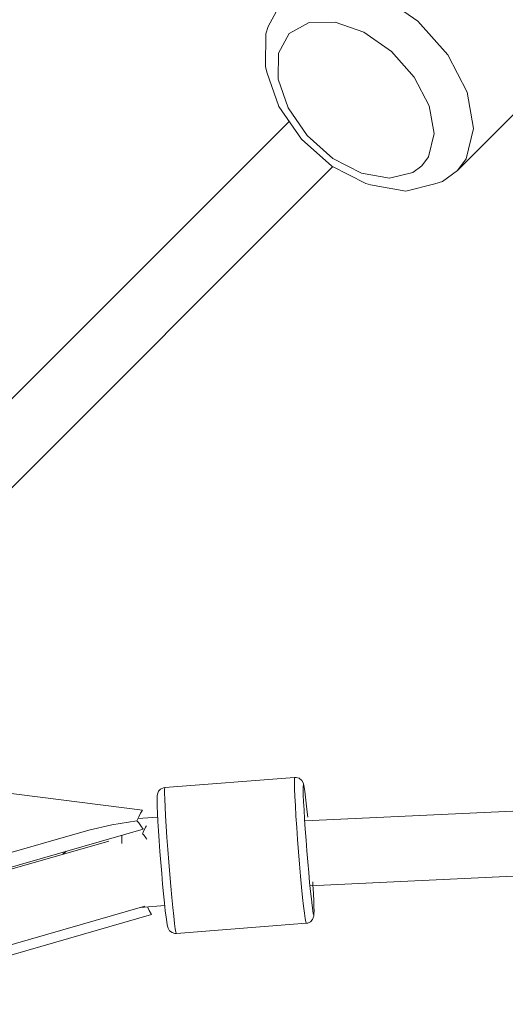
# Model space of a CAD drawing. Units: millimetres. Extents: x -5753 to 4747, y -10671 to 4179.
# Drawn here: x -1543 to -1424, y -4185 to -3943 of the extents above; entities that cross this region are included whole.
import ezdxf

# ---------------------------------------------------------------- set-up
doc = ezdxf.new("R2010")
doc.units = ezdxf.units.MM
doc.layers.add('RZUT', color=7, linetype='Continuous', lineweight=13)

# ---------------------------------------------------------------- blocks, each defined once
blk = doc.blocks.new('7_8')
at = {"layer": 'RZUT'}
for p, q in [((-1206.67, -1187.76), (-1197.81, -1193.9)), ((-1231.18, -1188.92), (-1234.63, -1195.22)), ((-1229.42, -1196.89), (-1224.57, -1194.24)), ((-1224.57, -1194.24), (-1218.17, -1194.14)), ((-1218.17, -1194.14), (-1211.1, -1196.61)), ((-1197.81, -1193.9), (-1190.51, -1202.12)), ((-1235.17, -1196.99), (-1235.29, -1205.04)), ((-1234.63, -1195.22), (-1235.17, -1196.99)), ((-1232.07, -1201.74), (-1229.42, -1196.89)), ((-1211.1, -1196.61), (-1204.31, -1201.31)), ((-1232.17, -1208.14), (-1232.07, -1201.74)), ((-1204.31, -1201.31), (-1198.71, -1207.61)), ((-1190.51, -1202.12), (-1185.75, -1211.32)), ((-1235.29, -1205.04), (-1234.89, -1206.45)), ((-1234.89, -1206.45), (-1231.97, -1214.82)), ((-1229.71, -1215.21), (-1232.17, -1208.14)), ((-1198.71, -1207.61), (-1195.06, -1214.66)), ((-1188.13, -1230.56), (-1168.55, -1210.98)), ((-1185.75, -1211.32), (-1184.18, -1220.25)), ((-1231.97, -1214.82), (-1226.41, -1222.85)), ((-1225, -1222), (-1229.71, -1215.21)), ((-1195.06, -1214.66), (-1193.86, -1221.51)), ((-1229.42, -1218.5), (-1326.56, -1315.63)), ((-1193.86, -1221.51), (-1195.26, -1227.23)), ((-1184.18, -1220.25), (-1186.01, -1227.71)), ((-1226.41, -1222.85), (-1218.95, -1229.48)), ((-1218.7, -1227.6), (-1225, -1222)), ((-1211.65, -1231.25), (-1218.7, -1227.6)), ((-1195.26, -1227.23), (-1196.89, -1229.42)), ((-1186.01, -1227.71), (-1188.13, -1230.56)), ((-1315.55, -1326.48), (-1218.69, -1229.62)), ((-1218.95, -1229.48), (-1210.6, -1233.8)), ((-1204.8, -1232.45), (-1211.65, -1231.25)), ((-1199.08, -1231.05), (-1204.8, -1232.45)), ((-1196.89, -1229.42), (-1199.08, -1231.05)), ((-1191.76, -1233.3), (-1188.13, -1230.56)), ((-1210.6, -1233.8), (-1209.45, -1234.13)), ((-1200.83, -1235.64), (-1193.63, -1233.88)), ((-1193.63, -1233.88), (-1191.76, -1233.3)), ((-1209.45, -1234.13), (-1200.83, -1235.64)), ((-1265.49, -1387.74), (-1343.16, -1377.83)), ((-1228.1, -1379.71), (-1259.99, -1382.22)), ((-1228.16, -1381.11), (-1228.15, -1380.16)), ((-1228.12, -1382.54), (-1228.16, -1381.11)), ((-1228.15, -1380.16), (-1228.1, -1379.71)), ((-1227.73, -1379.71), (-1228.1, -1379.71)), ((-1227.03, -1379.92), (-1227.73, -1379.71)), ((-1226.94, -1379.99), (-1227.03, -1379.92)), ((-1226.36, -1380.44), (-1226.94, -1379.99)), ((-1225.98, -1381.06), (-1226.36, -1380.44)), ((-1225.86, -1381.6), (-1225.98, -1381.06)), ((-1261.79, -1383.81), (-1261.84, -1384.23)), ((-1261.51, -1383.13), (-1261.79, -1383.81)), ((-1261.01, -1382.6), (-1261.51, -1383.13)), ((-1260.35, -1382.28), (-1261.01, -1382.6)), ((-1259.99, -1382.22), (-1260.35, -1382.28)), ((-1260.05, -1383.62), (-1260.04, -1382.67)), ((-1260.01, -1385.05), (-1260.05, -1383.62)), ((-1260.04, -1382.67), (-1259.99, -1382.22)), ((-1228.04, -1384.4), (-1228.12, -1382.54)), ((-1226, -1382.79), (-1225.99, -1381.94)), ((-1225.97, -1384.06), (-1226, -1382.79)), ((-1225.99, -1381.94), (-1225.95, -1381.54)), ((-1225.95, -1381.54), (-1225.86, -1381.6)), ((-1225.86, -1381.6), (-1225.75, -1382.11)), ((-1225.75, -1382.11), (-1225.86, -1381.6)), ((-1225.6, -1383.07), (-1225.75, -1382.11)), ((-1225.33, -1385.27), (-1225.6, -1383.07)), ((-1261.84, -1384.23), (-1261.87, -1384.76)), ((-1261.87, -1384.76), (-1261.87, -1385.61)), ((-1261.87, -1385.61), (-1261.84, -1386.88)), ((-1259.93, -1386.91), (-1260.01, -1385.05)), ((-1227.93, -1386.64), (-1228.04, -1384.4)), ((-1225.9, -1385.71), (-1225.97, -1384.06)), ((-1225.79, -1387.7), (-1225.9, -1385.71)), ((-1091, -1384.09), (-1225.63, -1390.41)), ((-1225.02, -1388.25), (-1225.33, -1385.27)), ((-1266.4, -1389.37), (-1265.96, -1388.49)), ((-1265.96, -1388.49), (-1265.49, -1387.74)), ((-1261.84, -1386.88), (-1261.77, -1388.53)), ((-1261.77, -1388.53), (-1261.67, -1390.52)), ((-1259.82, -1389.15), (-1259.93, -1386.91)), ((-1227.77, -1389.2), (-1227.93, -1386.64)), ((-1225.66, -1389.97), (-1225.79, -1387.7)), ((-1224.9, -1389.46), (-1225.02, -1388.25)), ((-1272.97, -1391.38), (-1266.84, -1390.36)), ((-1266.84, -1390.36), (-1272.97, -1391.38)), ((-1266.84, -1390.36), (-1266.4, -1389.37)), ((-1266.35, -1390.91), (-1266.84, -1390.36)), ((-1261.72, -1389.44), (-1266.6, -1389.82)), ((-1265.84, -1391.59), (-1266.35, -1390.91)), ((-1261.67, -1390.52), (-1261.53, -1392.8)), ((-1259.66, -1391.7), (-1259.82, -1389.15)), ((-1227.59, -1391.99), (-1227.77, -1389.2)), ((-1225.49, -1392.46), (-1225.66, -1389.97)), ((-1278.66, -1392.65), (-1346.24, -1412.1)), ((-1341.76, -1414.44), (-1265.31, -1392.4)), ((-1278.66, -1392.65), (-1272.97, -1391.38)), ((-1272.97, -1391.38), (-1278.66, -1392.65)), ((-1265.31, -1392.4), (-1265.84, -1391.59)), ((-1265.44, -1393.65), (-1265.28, -1393.13)), ((-1265.28, -1393.13), (-1264.71, -1391.91)), ((-1264.71, -1391.91), (-1264.5, -1391.61)), ((-1261.53, -1392.8), (-1261.37, -1395.29)), ((-1259.48, -1394.5), (-1259.66, -1391.7)), ((-1227.37, -1394.96), (-1227.59, -1391.99)), ((-1225.3, -1395.09), (-1225.49, -1392.46)), ((-1273.77, -1395.35), (-1345.63, -1416.08)), ((-1270.58, -1393.92), (-1270.56, -1394.29)), ((-1270.56, -1394.29), (-1270.57, -1394.54)), ((-1270.57, -1394.54), (-1270.55, -1395.63)), ((-1270.55, -1395.63), (-1270.53, -1395.94)), ((-1265.26, -1393.73), (-1265.44, -1393.65)), ((-1264.61, -1394.54), (-1265.26, -1393.73)), ((-1264.38, -1394.91), (-1264.61, -1394.54)), ((-1261.37, -1395.29), (-1261.18, -1397.92)), ((-1259.26, -1397.46), (-1259.48, -1394.5)), ((-1227.14, -1397.99), (-1227.37, -1394.96)), ((-1225.09, -1397.79), (-1225.3, -1395.09)), ((-1285.03, -1398.6), (-1284.21, -1397.85)), ((-1261.18, -1397.92), (-1260.97, -1400.62)), ((-1259.03, -1400.5), (-1259.26, -1397.46)), ((-1226.89, -1401.02), (-1227.14, -1397.99)), ((-1224.87, -1400.48), (-1225.09, -1397.79)), ((-1260.97, -1400.62), (-1260.75, -1403.31)), ((-1258.78, -1403.53), (-1259.03, -1400.5)), ((-1224.65, -1403.09), (-1224.87, -1400.48)), ((-1224.34, -1406.35), (-1090.25, -1400.05)), ((-1226.64, -1403.95), (-1226.89, -1401.02)), ((-1224.42, -1405.53), (-1224.65, -1403.09)), ((-1260.75, -1403.31), (-1260.52, -1405.91)), ((-1258.53, -1406.46), (-1258.78, -1403.53)), ((-1226.39, -1406.69), (-1226.64, -1403.95)), ((-1224.21, -1407.74), (-1224.42, -1405.53)), ((-1223.6, -1406.11), (-1223.65, -1405.4)), ((-1260.52, -1405.91), (-1260.3, -1408.35)), ((-1258.28, -1409.2), (-1258.53, -1406.46)), ((-1226.14, -1409.18), (-1226.39, -1406.69)), ((-1224, -1409.65), (-1224.21, -1407.74)), ((-1223.48, -1408.25), (-1223.6, -1406.11)), ((-1260.3, -1408.35), (-1260.08, -1410.56)), ((-1258.03, -1411.69), (-1258.28, -1409.2)), ((-1225.91, -1411.33), (-1226.14, -1409.18)), ((-1223.81, -1411.22), (-1224, -1409.65)), ((-1223.4, -1410.08), (-1223.48, -1408.25)), ((-1223.35, -1411.55), (-1223.4, -1410.08)), ((-1341.29, -1433.37), (-1264.91, -1411.34)), ((-1265.99, -1411.65), (-1260.01, -1411.18)), ((-1263.79, -1412.45), (-1264.26, -1411.51)), ((-1263.24, -1413.43), (-1263.79, -1412.45)), ((-1260.08, -1410.56), (-1259.88, -1412.47)), ((-1259.88, -1412.47), (-1259.69, -1414.04)), ((-1257.8, -1413.84), (-1258.03, -1411.69)), ((-1225.7, -1413.09), (-1225.91, -1411.33)), ((-1223.65, -1412.38), (-1223.81, -1411.22)), ((-1223.52, -1413.12), (-1223.65, -1412.38)), ((-1223.36, -1413.24), (-1223.33, -1412.61)), ((-1223.33, -1412.61), (-1223.35, -1411.55)), ((-1339.68, -1435.46), (-1263.24, -1413.43)), ((-1259.69, -1414.04), (-1259.53, -1415.2)), ((-1259.53, -1415.2), (-1259.4, -1415.94)), ((-1257.59, -1415.6), (-1257.8, -1413.84)), ((-1225.52, -1414.4), (-1225.7, -1413.09)), ((-1225.37, -1415.23), (-1225.52, -1414.4)), ((-1225.26, -1415.56), (-1225.37, -1415.23)), ((-1224.9, -1415.49), (-1224.23, -1415.18)), ((-1224.23, -1415.18), (-1223.73, -1414.64)), ((-1223.73, -1414.64), (-1223.46, -1413.96)), ((-1223.42, -1413.41), (-1223.52, -1413.12)), ((-1223.46, -1413.96), (-1223.39, -1413.78)), ((-1223.36, -1413.24), (-1223.42, -1413.41)), ((-1223.39, -1413.78), (-1223.36, -1413.24)), ((-1259.4, -1415.94), (-1259.28, -1416.47)), ((-1259.28, -1416.47), (-1259.18, -1416.77)), ((-1259.18, -1416.77), (-1258.8, -1417.4)), ((-1258.8, -1417.4), (-1258.22, -1417.85)), ((-1257.41, -1416.91), (-1257.59, -1415.6)), ((-1257.26, -1417.74), (-1257.41, -1416.91)), ((-1257.15, -1418.07), (-1257.26, -1417.74)), ((-1257.15, -1418.07), (-1225.26, -1415.56)), ((-1225.26, -1415.56), (-1224.9, -1415.49)), ((-1258.22, -1417.85), (-1257.52, -1418.06)), ((-1257.52, -1418.06), (-1257.15, -1418.07))]:
    blk.add_line(p, q, dxfattribs=at)

msp = doc.modelspace()

# ---------------------------------------------------------------- block references
msp.add_blockref('7_8', (-247.83, -2749.84))

doc.saveas('drawing.dxf')
